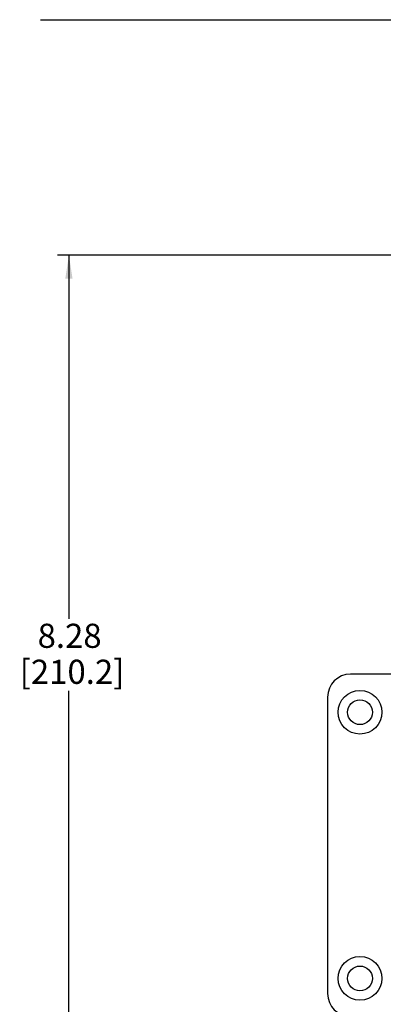
# Model space of a CAD drawing. Units: inches. Extents: x 0.4 to 8, y 0.3 to 10.7.
# Drawn here: x 0.4 to 1.7, y 6.9 to 10.3 of the extents above; entities that cross this region are included whole.
import ezdxf

# ---------------------------------------------------------------- set-up
doc = ezdxf.new("R2010")
doc.units = ezdxf.units.IN
doc.header["$MEASUREMENT"] = 0
doc.layers.add('BORDER', color=7, linetype='Continuous')
doc.layers.add('SLD-0', color=179, linetype='Continuous')
doc.styles.add('SLDTEXTSTYLE0', font='ARIAL.TTF', dxfattribs={"width": 0.948})
doc.dimstyles.new('SLDDIMSTYLE0', dxfattribs={"dimtxt": 0.080892, "dimasz": 0.080892, "dimexe": 0, "dimexo": 0.0625, "dimgap": 0.020223, "dimtad": 0, "dimtih": 1, "dimtoh": 1, "dimlfac": 3, "dimrnd": 1e-09, "dimzin": 12, "dimdsep": 46, "dimtxsty": 'SLDTEXTSTYLE0', "dimsah": 1, "dimcen": 0.09, "dimadec": 0, "dimazin": 3, "dimtfac": 1, "dimtofl": 0, "dimtmove": 0, "dimatfit": 3, "dimfxl": 0, "dimfrac": 2, "dimtolj": 1, "dimtzin": 12, "dimarcsym": 0})

# ---------------------------------------------------------------- blocks, each defined once
blk = doc.blocks.new('_D')
at = {"layer": 'SLD-0'}
for p, q in [((1.9001, 9.5209), (0.568, 9.5209)), ((0.6074, 9.5209), (0.6074, 8.2661)), ((0.6074, 6.7627), (0.6074, 8.0176)), ((1.8213, 6.7627), (0.568, 6.7627))]:
    blk.add_line(p, q, dxfattribs=at)
for points in [[(0.6074, 9.5209), (0.595, 9.44), (0.6199, 9.44)], [(0.6074, 6.7627), (0.6199, 6.8436), (0.595, 6.8436)]]:
    blk.add_solid(points, dxfattribs=at)
at = {"layer": 'SLD-0', "char_height": 0.08333, "attachment_point": 1, "style": 'SLDTEXTSTYLE0'}
for s, insert in [('8.28', (0.4994, 8.2492)), ('[210.2]', (0.4377, 8.125))]:
    blk.add_mtext(s, dxfattribs=dict(at, insert=insert))

msp = doc.modelspace()

# ---------------------------------------------------------------- linework, layer by layer
at = {"color": 7, "linetype": 'Continuous', "lineweight": 25}
for p, q in [((2.1625, 8.0751), (1.5785, 8.0751)), ((1.4998, 7.9963), (1.4998, 6.9727))]:
    msp.add_line(p, q, dxfattribs=at)
for centre, radius in [((1.6113, 7.9438), 0.0755), ((1.6113, 7.9438), 0.0427), ((1.6113, 7.0252), 0.0755), ((1.6113, 7.0252), 0.0427)]:
    msp.add_circle(centre, radius, dxfattribs=at)
for centre, start, end in [((1.5785, 7.9963), 90, 180), ((1.5785, 6.9727), 180, 270)]:
    msp.add_arc(centre, 0.0787, start, end, dxfattribs=at)
at = {"layer": 'BORDER'}
msp.add_line((0.5099, 10.3335), (7.976, 10.3335), dxfattribs=at)

# ---------------------------------------------------------------- dimensions: what is measured, and where the dimension line sits
at = {"layer": 'SLD-0'}
dim = msp.add_linear_dim(base=(0.6074, 6.7627), p1=(1.9395, 9.5209), p2=(1.8607, 6.7627), angle=90, text='8.28\\P[210.2]', dimstyle='SLDDIMSTYLE0', dxfattribs=at)
dim.commit()
dim.dimension.update_dxf_attribs({"geometry": '_D', "text_midpoint": (0.6074, 8.1418), "dimtype": 160})

doc.saveas('drawing.dxf')
